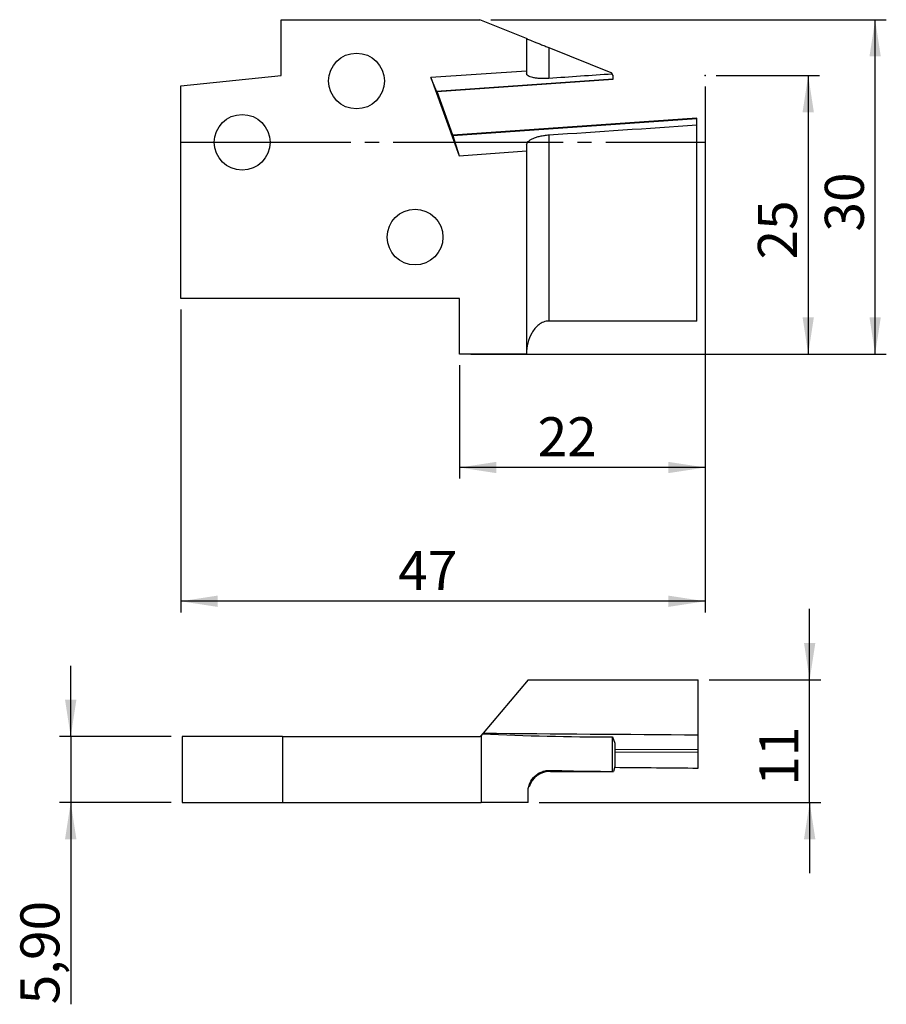
# Model space of a CAD drawing. Units: millimetres. Extents: x -19.9 to 57.7, y -77.3 to 11.
import ezdxf

# ---------------------------------------------------------------- set-up
doc = ezdxf.new("R2010")
doc.units = ezdxf.units.MM
doc.header["$PDSIZE"] = -1
doc.linetypes.add('SLD-Durchgehend', pattern=[0])
doc.linetypes.add('SLD-Punktstrich', pattern=[19.05, 15.24, -1.27, 1.27, -1.27])
doc.layers.add('1', color=4, linetype='Continuous')
doc.layers.add('2', color=7, linetype='SLD-Durchgehend')
doc.styles.add('SLDTEXTSTYLE0', font='TXT', dxfattribs={"width": 0.75})
doc.dimstyles.new('SLDDIMSTYLE0', dxfattribs={"dimtxt": 3.5, "dimasz": 3.302, "dimexe": 0, "dimexo": 0.0625, "dimgap": 0.875, "dimtad": 1, "dimrnd": 1e-09, "dimzin": 12, "dimdsep": 46, "dimtxsty": 'SLDTEXTSTYLE0', "dimsah": 1, "dimcen": 0.09, "dimadec": 0, "dimazin": 3, "dimtfac": 1, "dimtofl": 0, "dimtmove": 0, "dimatfit": 3, "dimfxl": 1, "dimfrac": 2, "dimtolj": 1, "dimtzin": 12, "dimarcsym": 0})
doc.dimstyles.new('SLDDIMSTYLE1', dxfattribs={"dimtxt": 3.5, "dimasz": 3.302, "dimexe": 0, "dimexo": 0.0625, "dimgap": 0.875, "dimtad": 1, "dimrnd": 1e-09, "dimzin": 12, "dimdsep": 46, "dimtxsty": 'SLDTEXTSTYLE0', "dimsah": 1, "dimcen": 0.09, "dimadec": 0, "dimazin": 3, "dimtfac": 1, "dimtmove": 0, "dimatfit": 0, "dimfxl": 1, "dimfrac": 2, "dimtolj": 1, "dimtzin": 12, "dimarcsym": 0})

# ---------------------------------------------------------------- blocks, each defined once
blk = doc.blocks.new('_D')
at = {"layer": '2', "color": 7, "true_color": 0xffffff}
for p, q in [((42.498, 6), (51.748, 6)), ((50.748, 6), (50.748, -19)), ((20.498, -19), (51.748, -19))]:
    blk.add_line(p, q, dxfattribs=at)
for points in [[(50.748, 6), (50.24, 2.698), (51.256, 2.698)], [(50.748, -19), (51.256, -15.698), (50.24, -15.698)]]:
    blk.add_solid(points, dxfattribs=at)
at = {"layer": '2', "color": 7, "true_color": 0xffffff, "insert": (46.236, -10.508, -5.5), "char_height": 3.5, "attachment_point": 1, "rotation": 90, "style": 'SLDTEXTSTYLE0'}
blk.add_mtext('25', dxfattribs=at)
blk = doc.blocks.new('_D_1')
at = {"layer": '2', "color": 7, "true_color": 0xffffff}
for p, q in [((22.298, 11), (57.748, 11)), ((56.748, -19), (56.748, 11)), ((20.498, -19), (57.748, -19))]:
    blk.add_line(p, q, dxfattribs=at)
for points in [[(56.748, 11), (56.24, 7.698), (57.256, 7.698)], [(56.748, -19), (57.256, -15.698), (56.24, -15.698)]]:
    blk.add_solid(points, dxfattribs=at)
at = {"layer": '2', "color": 7, "true_color": 0xffffff, "insert": (52.236, -8.008, -5.5), "char_height": 3.5, "attachment_point": 1, "rotation": 90, "style": 'SLDTEXTSTYLE0'}
blk.add_mtext('30', dxfattribs=at)
blk = doc.blocks.new('_D_2')
at = {"layer": '2', "color": 7, "true_color": 0xffffff}
for p, q in [((41.498, 5), (41.498, -30.174)), ((19.498, -20), (19.498, -30.174)), ((41.498, -29.174), (19.498, -29.174))]:
    blk.add_line(p, q, dxfattribs=at)
for points in [[(19.498, -29.174), (22.8, -29.682), (22.8, -28.666)], [(41.498, -29.174), (38.196, -28.666), (38.196, -29.682)]]:
    blk.add_solid(points, dxfattribs=at)
at = {"layer": '2', "color": 7, "true_color": 0xffffff, "insert": (26.49, -24.662, -5.5), "char_height": 3.5, "attachment_point": 1, "style": 'SLDTEXTSTYLE0'}
blk.add_mtext('22', dxfattribs=at)
blk = doc.blocks.new('_D_3')
at = {"layer": '2', "color": 7, "true_color": 0xffffff}
for p, q in [((41.498, 5), (41.498, -42.174)), ((-5.502, -15), (-5.502, -42.174)), ((41.498, -41.174), (-5.502, -41.174))]:
    blk.add_line(p, q, dxfattribs=at)
for points in [[(-5.502, -41.174), (-2.2, -41.682), (-2.2, -40.666)], [(41.498, -41.174), (38.196, -40.666), (38.196, -41.682)]]:
    blk.add_solid(points, dxfattribs=at)
at = {"layer": '2', "color": 7, "true_color": 0xffffff, "insert": (13.99, -36.662, -5.5), "char_height": 3.5, "attachment_point": 1, "style": 'SLDTEXTSTYLE0'}
blk.add_mtext('47', dxfattribs=at)
blk = doc.blocks.new('_D_4')
at = {"layer": '2', "color": 7, "true_color": 0xffffff}
for p, q in [((-15.372, -53.315), (-15.372, -46.965)), ((-6.372, -53.315), (-16.372, -53.315)), ((-15.372, -53.315), (-15.372, -59.215)), ((-6.372, -59.215), (-16.372, -59.215)), ((-15.372, -59.215), (-15.372, -77.331))]:
    blk.add_line(p, q, dxfattribs=at)
for points in [[(-15.372, -53.315), (-14.864, -50.013), (-15.88, -50.013)], [(-15.372, -59.215), (-15.88, -62.517), (-14.864, -62.517)]]:
    blk.add_solid(points, dxfattribs=at)
at = {"layer": '2', "color": 7, "true_color": 0xffffff, "insert": (-19.884, -77.331, 1.174), "char_height": 3.5, "attachment_point": 1, "rotation": 90, "style": 'SLDTEXTSTYLE0'}
blk.add_mtext('5,90', dxfattribs=at)
blk = doc.blocks.new('_D_5')
at = {"layer": '2', "color": 7, "true_color": 0xffffff}
for p, q in [((50.878, -48.215), (50.878, -41.865)), ((41.878, -48.215), (51.878, -48.215)), ((50.878, -59.215), (50.878, -48.215)), ((26.628, -59.215), (51.878, -59.215)), ((50.878, -59.215), (50.878, -65.565))]:
    blk.add_line(p, q, dxfattribs=at)
for points in [[(50.878, -48.215), (51.386, -44.913), (50.37, -44.913)], [(50.878, -59.215), (50.37, -62.517), (51.386, -62.517)]]:
    blk.add_solid(points, dxfattribs=at)
at = {"layer": '2', "color": 7, "true_color": 0xffffff, "insert": (46.366, -57.723, 1.174), "char_height": 3.5, "attachment_point": 1, "rotation": 90, "style": 'SLDTEXTSTYLE0'}
blk.add_mtext('11', dxfattribs=at)

msp = doc.modelspace()

# ---------------------------------------------------------------- linework, layer by layer
at = {"color": 7, "linetype": 'SLD-Punktstrich'}
msp.add_line((-5.502, 0), (41.498, 0), dxfattribs=at)
at = {"layer": '1', "color": 4, "true_color": 0x00ffff}
for p, q in [((3.498, 6), (3.498, 11)), ((3.498, 11), (21.298, 11)), ((25.498, 9.303), (21.298, 11)), ((25.498, 9.303), (25.498, 6.392)), ((27.498, 8.495), (27.498, 5.729)), ((27.498, 8.495), (33.049, 6.252)), ((25.498, 6.392), (16.907, 5.802)), ((25.498, 6.392), (25.498, 6.167)), ((33.049, 6.252), (33.165, 6.119)), ((-5.502, 5.054), (3.498, 6)), ((16.907, 5.802), (19.453, -1.206)), ((17.433, 4.582), (16.907, 5.802)), ((17.433, 4.582), (33.268, 5.686)), ((17.441, 4.567), (33.268, 5.671)), ((33.268, 6), (33.165, 6.119)), ((33.268, 5.686), (33.268, 6)), ((33.268, 5.671), (33.268, 5.686)), ((-5.502, -14), (-5.502, 5.054)), ((18.896, 0.635), (17.467, 4.569)), ((40.748, 2.159), (18.875, 0.634)), ((18.882, 0.605), (40.748, 2.13)), ((40.748, 2.13), (40.748, 2.159)), ((40.748, 1.555), (40.748, 2.13)), ((40.748, -16.037), (40.748, 1.555)), ((18.882, 0.605), (19.453, -1.206)), ((27.498, 0.664), (27.498, -16.037)), ((19.453, -1.206), (25.498, -0.776)), ((25.498, -0.238), (25.498, -0.776)), ((25.498, -0.776), (25.498, -19)), ((19.498, -14), (-5.502, -14)), ((19.498, -19), (19.498, -14)), ((40.748, -16.037), (27.498, -16.037)), ((25.498, -19), (19.498, -19)), ((25.628, -48.215), (21.606, -53.007)), ((25.628, -48.215), (40.878, -48.215)), ((40.878, -53.152), (40.878, -48.215)), ((-5.372, -53.315), (-5.372, -59.215)), ((3.628, -53.315), (-5.372, -53.315)), ((3.628, -53.315), (3.628, -59.215)), ((3.628, -53.315), (21.348, -53.315)), ((21.348, -53.315), (21.428, -53.22)), ((21.545, -53.081), (21.428, -53.22)), ((21.428, -53.22), (21.428, -59.215)), ((21.545, -53.081), (21.606, -53.007)), ((33.179, -53.344), (33.179, -56.434)), ((33.212, -53.345), (33.398, -53.906)), ((40.878, -54.46), (40.878, -53.152)), ((33.398, -53.906), (33.398, -55.996)), ((33.398, -54.432), (40.878, -54.46)), ((33.398, -54.692), (40.878, -54.72)), ((40.878, -54.72), (40.878, -54.46)), ((40.878, -56.14), (40.878, -54.72)), ((27.628, -56.342), (27.628, -56.435)), ((27.628, -56.435), (31.56, -56.435)), ((33.398, -55.996), (33.295, -56.435)), ((25.628, -59.215), (25.628, -58.282)), ((-5.372, -59.215), (3.628, -59.215)), ((3.628, -59.215), (21.428, -59.215)), ((25.628, -59.215), (21.428, -59.215))]:
    msp.add_line(p, q, dxfattribs=at)
for centre in [(10.248, 5.5), (-0.002, 0), (15.498, -8.5)]:
    msp.add_circle(centre, 2.5, dxfattribs=at)
msp.add_arc((27.628, -58.435), 2, 90, 162.24613, dxfattribs=at)
for centre, major_axis, ratio, start_param, end_param in [((172.31, 6), (509.775, 32.35), 0.018169, 1.846106, 1.85768), ((17.299, 4.958), (-0.142, 0.391), 0.017205, 2.857285, 3.136664), ((-86.481, 6), (509.775, 31.209), 0.024681, 4.936371, 4.963123), ((19.017, 0.243), (-0.142, 0.391), 0.017205, 6.278257, 6.662102), ((33.804, -6.785), (115.24, 0), 0.404026, 4.60581, 4.706966), ((296.616, -6.785), (705.353, 12.919), 0.063417, 4.310716, 4.340207), ((33.398, -6.785), (0, 46.56), 0.869287, 3.13617, 3.136997), ((33.804, -22.785), (83.287, 0), 0.404026, 4.638174, 4.704886), ((172.44, -22.785), (509.775, 9.337), 0.063417, 4.431225, 4.434764), ((33.398, -22.785), (0, 33.65), 0.869287, 3.134089, 3.138053), ((-86.351, -22.785), (509.775, -12.676), 0.061147, 4.950996, 4.966155)]:
    msp.add_ellipse(centre, major_axis=major_axis, ratio=ratio, start_param=start_param, end_param=end_param, dxfattribs=at)
for points, knots in [([(25.498, 9.303), (25.498, 9.303), (25.512, 9.297), (25.566, 9.276), (25.607, 9.259), (25.765, 9.195), (25.922, 9.132), (26.205, 9.017), (26.309, 8.975), (26.526, 8.887), (26.64, 8.841), (26.877, 8.746), (27.001, 8.696), (27.247, 8.596), (27.372, 8.546), (27.498, 8.495)], [0, 0, 0, 0, 0.125, 0.125, 0.25, 0.25, 0.5, 0.5, 0.625, 0.625, 0.75, 0.75, 0.875, 0.875, 1, 1, 1, 1]), ([(27.498, 5.729), (27.233, 5.711), (26.966, 5.708), (26.6, 5.728), (26.482, 5.738), (26.263, 5.766), (26.162, 5.783), (25.979, 5.825), (25.895, 5.849), (25.753, 5.901), (25.693, 5.93), (25.547, 6.024), (25.498, 6.093), (25.498, 6.167)], [0, 0, 0, 0, 0.25, 0.25, 0.375, 0.375, 0.5, 0.5, 0.625, 0.625, 0.75, 0.75, 1, 1, 1, 1]), ([(25.498, -0.238), (25.498, -0.187), (25.511, -0.136), (25.561, -0.036), (25.599, 0.015), (25.698, 0.114), (25.759, 0.162), (25.902, 0.255), (25.985, 0.3), (26.169, 0.383), (26.269, 0.422), (26.486, 0.493), (26.603, 0.525), (26.846, 0.58), (26.971, 0.604), (27.231, 0.641), (27.365, 0.655), (27.498, 0.664)], [0, 0, 0, 0, 0.125, 0.125, 0.25, 0.25, 0.375, 0.375, 0.5, 0.5, 0.625, 0.625, 0.75, 0.75, 0.875, 0.875, 1, 1, 1, 1]), ([(27.498, -16.037), (27.333, -16.037), (27.173, -16.068), (26.865, -16.184), (26.723, -16.266), (26.333, -16.567), (26.128, -16.828), (25.807, -17.395), (25.692, -17.699), (25.536, -18.335), (25.498, -18.657), (25.498, -18.985)], [0, 0, 0, 0, 0.125, 0.125, 0.25, 0.25, 0.5, 0.5, 0.75, 0.75, 1, 1, 1, 1]), ([(25.628, -58.282), (25.628, -58.145), (25.642, -58.012), (25.696, -57.749), (25.737, -57.619), (25.895, -57.253), (26.052, -57.034), (26.335, -56.77), (26.439, -56.692), (26.656, -56.559), (26.77, -56.504), (27.007, -56.418), (27.131, -56.386), (27.377, -56.347), (27.502, -56.339), (27.628, -56.342)], [0, 0, 0, 0, 0.125, 0.125, 0.25, 0.25, 0.5, 0.5, 0.625, 0.625, 0.75, 0.75, 0.875, 0.875, 1, 1, 1, 1])]:
    msp.add_open_spline(points, degree=3, knots=knots, dxfattribs=at)
for p in [(41.498, 6), (-5.502, 0), (40.748, 0), (41.498, 0), (41.498, 0)]:
    msp.add_point(p, dxfattribs=at)

# ---------------------------------------------------------------- dimensions: what is measured, and where the dimension line sits
at = {"layer": '2', "color": 7, "true_color": 0xffffff}
for base, p1, p2, dimstyle, picture, middle in [((56.748, 11), (19.498, -19), (21.298, 11), 'SLDDIMSTYLE0', '_D_1', (56.748, -4)), ((50.748, -19), (41.498, 6), (19.498, -19), 'SLDDIMSTYLE0', '_D', (50.748, -6.5)), ((50.878, -48.215), (25.628, -59.215), (40.878, -48.215), 'SLDDIMSTYLE1', '_D_5', (50.878, -53.715)), ((-15.372, -59.215), (-5.372, -53.315), (-5.372, -59.215), 'SLDDIMSTYLE1', '_D_4', (-15.372, -71.384))]:
    dim = msp.add_linear_dim(base=base, p1=p1, p2=p2, angle=90, dimstyle=dimstyle, dxfattribs=at)
    dim.commit()
    dim.dimension.update_dxf_attribs({"geometry": picture, "text_midpoint": middle, "dimtype": 160})
for base, p2, picture, middle in [((-5.502, -41.174), (-5.502, -14), '_D_3', (17.998, -41.174)), ((19.498, -29.174), (19.498, -19), '_D_2', (30.498, -29.174))]:
    dim = msp.add_linear_dim(base=base, p1=(41.498, 6), p2=p2, dimstyle='SLDDIMSTYLE0', dxfattribs=at)
    dim.commit()
    dim.dimension.update_dxf_attribs({"geometry": picture, "text_midpoint": middle, "dimtype": 160})

doc.saveas('drawing.dxf')
